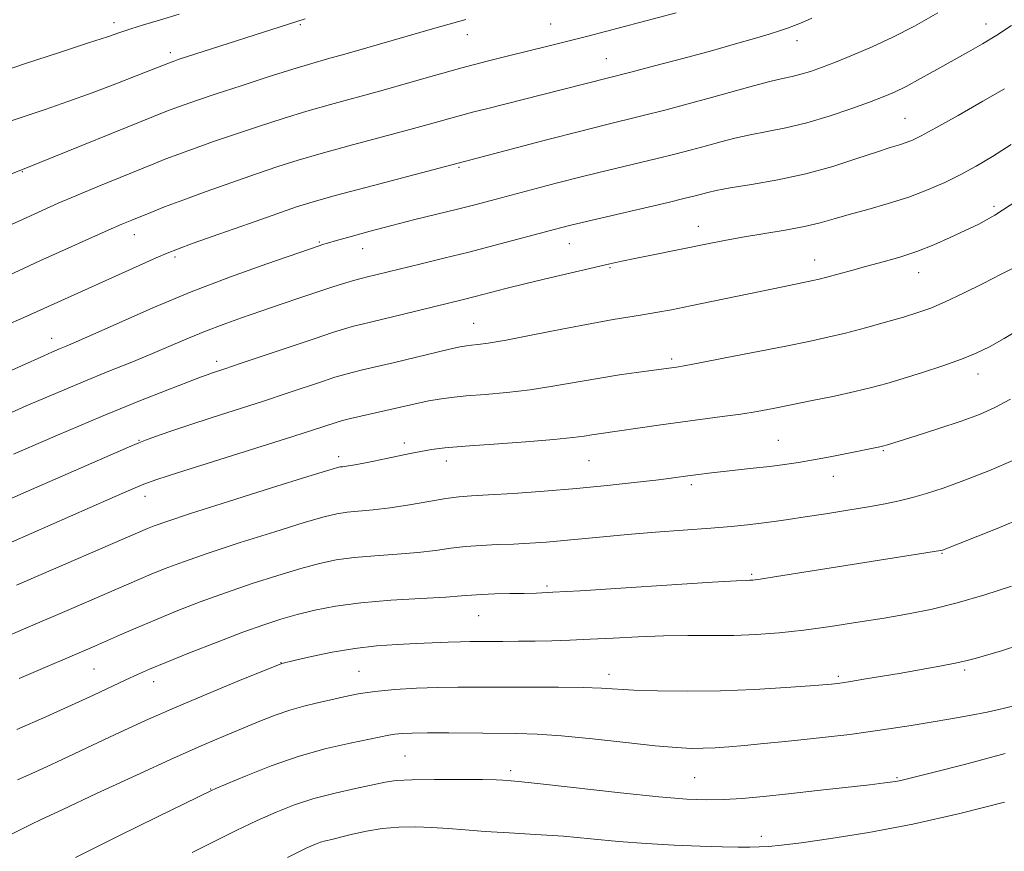
# Model space of a CAD drawing. Extents: x 2192300 to 2195200, y 322300 to 325200.
# Drawn here: x 2193797 to 2193980, y 322667 to 322822 of the extents above; entities that cross this region are included whole.
import ezdxf

# ---------------------------------------------------------------- set-up
doc = ezdxf.new("R2010")
doc.units = 0
doc.header["$MEASUREMENT"] = 0
for name, color, linetype, lineweight in [('DTM SPOT ELEVATION', 2, 'Continuous', 13), ('INDEX CONTOUR', 41, 'Continuous', 13), ('INTERMEDIATE CONTOUR', 44, 'Continuous', 0)]:
    doc.layers.add(name, color=color, linetype=linetype, lineweight=lineweight)

msp = doc.modelspace()

# ---------------------------------------------------------------- linework, layer by layer
at = {"layer": 'DTM SPOT ELEVATION'}
for p in [(2193814.91, 322821.39, 1104.47), (2193849.54, 322821.03, 1101.8), (2193896.05, 322821.19, 1098.92), (2193976.91, 322821.16, 1092.65), (2193880.56, 322819.16, 1099.31), (2193941.8, 322818.05, 1095.38), (2193825.37, 322815.84, 1102.41), (2193906.37, 322814.7, 1096.85), (2193961.87, 322803.62, 1090.89), (2193797.9, 322793.7, 1099.92), (2193879.01, 322794.51, 1093.81), (2193978.41, 322787.24, 1086.36), (2193923.48, 322783.57, 1088.67), (2193818.69, 322782.02, 1095.35), (2193853.06, 322780.64, 1092.16), (2193861.11, 322779.38, 1091.27), (2193899.54, 322780.33, 1089.21), (2193826.25, 322777.83, 1093.69), (2193945.07, 322777.29, 1086.68), (2193907.09, 322775.83, 1087.84), (2193964.41, 322774.9, 1085.3), (2193881.74, 322765.51, 1086.86), (2193803.33, 322762.72, 1092.65), (2193918.55, 322758.88, 1084.32), (2193833.98, 322758.45, 1088.46), (2193975.42, 322756.07, 1081.38), (2193819.55, 322743.73, 1086.09), (2193868.84, 322743.28, 1082.42), (2193938.37, 322743.78, 1080.91), (2193856.65, 322740.73, 1082.46), (2193957.83, 322741.81, 1079.85), (2193876.68, 322739.88, 1081.44), (2193903.15, 322739.94, 1081.08), (2193948.56, 322737.05, 1079.32), (2193922.19, 322735.48, 1079.65), (2193820.69, 322733.33, 1083.4), (2193968.76, 322722.76, 1075.9), (2193933.4, 322718.86, 1076.22), (2193895.38, 322716.69, 1076.29), (2193882.65, 322711.18, 1075.13), (2193845.95, 322702.42, 1074.04), (2193811.2, 322701.21, 1077.04), (2193860.4, 322700.78, 1072.87), (2193906.86, 322700.22, 1072.54), (2193972.94, 322701.07, 1071.73), (2193822.26, 322698.87, 1075.38), (2193949.49, 322699.84, 1072.26), (2193869, 322685.05, 1068.97), (2193888.59, 322682.33, 1068.38), (2193922.78, 322681.05, 1068.98), (2193960.42, 322681.02, 1068.15), (2193832.89, 322678.95, 1070.07), (2193935.19, 322670.11, 1066.5)]:
    msp.add_point(p, dxfattribs=at)
at = {"layer": 'INDEX CONTOUR', "flags": 128}
for points, elevation in [([(2193786.615, 322789.666), (2193798.548, 322794.326), (2193824.822, 322804.992), (2193826.237, 322805.533), (2193827.962, 322806.159), (2193830.41, 322807.011), (2193833.889, 322808.18), (2193838.505, 322809.694), (2193843.557, 322811.321), (2193848.141, 322812.762), (2193851.643, 322813.814), (2193854.593, 322814.657), (2193857.813, 322815.565), (2193861.874, 322816.732), (2193874.108, 322820.289), (2193877.177, 322821.152), (2193880.268, 322821.974)], 1100), ([(2193793.05, 322747.701), (2193798.605, 322750.142), (2193804.046, 322752.488), (2193809.202, 322754.655), (2193813.935, 322756.584), (2193818.222, 322758.307), (2193822.074, 322759.88), (2193825.5289, 322761.354), (2193828.7439, 322762.742), (2193831.909, 322764.055), (2193835.181, 322765.306), (2193838.608, 322766.532), (2193842.208, 322767.775), (2193845.953, 322769.056), (2193849.627, 322770.301), (2193852.971, 322771.418), (2193855.769, 322772.328), (2193857.992, 322773.029), (2193859.658, 322773.5309), (2193860.83, 322773.862), (2193861.757, 322774.098), (2193871.975, 322776.568), (2193876.176, 322777.595), (2193880.849, 322778.767), (2193885.708, 322780.024), (2193896.968, 322783.011), (2193899.567, 322783.672), (2193902.95, 322784.489), (2193917.871, 322787.994), (2193921.019, 322788.749), (2193922.89, 322789.219), (2193925.218, 322789.843), (2193926.813, 322790.198), (2193929.409, 322790.669), (2193933.3489, 322791.313), (2193938.228, 322792.178), (2193943.453, 322793.3061), (2193948.48, 322794.692), (2193952.952, 322796.126), (2193956.562, 322797.3511), (2193959.1099, 322798.179), (2193960.836, 322798.708), (2193962.089, 322799.108), (2193963.261, 322799.571), (2193964.909, 322800.389), (2193967.634, 322801.874), (2193971.742, 322804.179), (2193976.372, 322806.811), (2193980.37, 322809.112)], 1090), ([(2193794.385, 322707.034), (2193798.551, 322708.803), (2193807.057, 322712.456), (2193819.536, 322717.889), (2193821.817, 322718.8581), (2193824.423, 322719.913), (2193827.794, 322721.18), (2193832.3901, 322722.778), (2193838.379, 322724.741), (2193844.765, 322726.763), (2193850.2619, 322728.456), (2193853.943, 322729.528), (2193856.31, 322730.097), (2193858.225, 322730.3799), (2193863.053, 322730.807), (2193866.1929, 322731.177), (2193869.786, 322731.745), (2193873.416, 322732.384), (2193876.576, 322732.922), (2193878.993, 322733.239), (2193881.337, 322733.42), (2193884.513, 322733.602), (2193889.156, 322733.894), (2193894.832, 322734.3), (2193900.838, 322734.793), (2193906.537, 322735.343), (2193911.552, 322735.891), (2193915.572, 322736.37), (2193918.415, 322736.732), (2193921.981, 322737.215), (2193923.562, 322737.416), (2193925.392, 322737.631), (2193933.675, 322738.5529), (2193936.752, 322738.915), (2193939.502, 322739.271), (2193942.114, 322739.657), (2193944.882, 322740.124), (2193947.976, 322740.696), (2193951.062, 322741.294), (2193957.214, 322742.528), (2193957.698, 322742.645), (2193958.599, 322742.913), (2193963.956, 322744.6), (2193968.165, 322745.956), (2193972.297, 322747.338), (2193975.692, 322748.578), (2193978.6, 322749.849), (2193981.497, 322751.415)], 1080), ([(2193807.728, 322666.192), (2193815.803, 322670.215), (2193822.978, 322673.7501), (2193833.01, 322678.66), (2193833.842, 322679.0211), (2193835.856, 322679.877), (2193839.433, 322681.368), (2193844.1289, 322683.206), (2193849.295, 322684.997), (2193854.325, 322686.422), (2193858.78, 322687.468), (2193865.954, 322688.961), (2193867.086, 322689.136), (2193868.422, 322689.253), (2193870.3369, 322689.326), (2193873.17, 322689.356), (2193877.09, 322689.347), (2193889.735, 322689.261), (2193893.503, 322689.146), (2193898.034, 322688.831), (2193903.798, 322688.2569), (2193909.988, 322687.571), (2193915.476, 322686.974), (2193919.43, 322686.619), (2193922.193, 322686.4821), (2193924.402, 322686.491), (2193926.62, 322686.587), (2193929.116, 322686.7631), (2193932.083, 322687.021), (2193935.639, 322687.359), (2193939.594, 322687.754), (2193943.684, 322688.181), (2193947.694, 322688.619), (2193951.608, 322689.081), (2193955.462, 322689.587), (2193959.281, 322690.149), (2193963.056, 322690.75), (2193966.7689, 322691.367), (2193970.393, 322691.98), (2193973.867, 322692.593), (2193977.12, 322693.215), (2193980.101, 322693.865), (2193982.834, 322694.592)], 1070)]:
    msp.add_lwpolyline(points, dxfattribs=dict(at, elevation=elevation))
at = {"layer": 'INTERMEDIATE CONTOUR', "flags": 128}
for points, elevation in [([(2193790.629, 322811.169), (2193798.248, 322813.737), (2193804.943, 322815.929), (2193810.189, 322817.635), (2193813.683, 322818.801), (2193816.02, 322819.599), (2193818.02, 322820.257), (2193820.385, 322820.978), (2193823.345, 322821.857), (2193827.014, 322822.964)], 1104), ([(2193794.758, 322765.076), (2193798.16, 322766.571), (2193800.658, 322767.6951), (2193822.764, 322777.667), (2193824.81, 322778.566), (2193826.694, 322779.313), (2193829.634, 322780.383), (2193834.412, 322782.09), (2193840.058, 322784.095), (2193845.161, 322785.894), (2193848.788, 322787.14), (2193851.914, 322788.113), (2193855.992, 322789.249), (2193861.941, 322790.839), (2193895.537, 322799.6749), (2193901.39, 322801.19), (2193905.972, 322802.3439), (2193913.242, 322804.14), (2193917.245, 322805.168), (2193921.57, 322806.312), (2193925.931, 322807.499), (2193933.742, 322809.682), (2193936.792, 322810.494), (2193939.102, 322811.038), (2193940.911, 322811.428), (2193942.546, 322811.819), (2193944.3059, 322812.347), (2193946.387, 322813.081), (2193948.96, 322814.067), (2193952.13, 322815.342), (2193955.756, 322816.892), (2193959.632, 322818.692), (2193963.635, 322820.751), (2193967.966, 322823.218)], 1094), ([(2193795.153, 322783.568), (2193798.567, 322785.14), (2193801.585, 322786.514), (2193804.531, 322787.818), (2193807.845, 322789.234), (2193811.786, 322790.873), (2193822.288, 322795.1641), (2193824.553, 322796.065), (2193826.957, 322796.98), (2193829.99, 322798.086), (2193833.61, 322799.366), (2193837.646, 322800.7509), (2193841.933, 322802.176), (2193846.343, 322803.585), (2193850.758, 322804.925), (2193855.112, 322806.167), (2193864.224, 322808.678), (2193874.4809, 322811.587), (2193879.55, 322812.993), (2193884.233, 322814.2271), (2193888.441, 322815.285), (2193895.275, 322816.967), (2193898.012, 322817.652), (2193902.939, 322818.917), (2193919.354, 322823.222)], 1098), ([(2193792.468, 322773.113), (2193801.144, 322777.1), (2193805.82, 322779.223), (2193810.217, 322781.198), (2193813.844, 322782.809), (2193816.383, 322783.915), (2193818.1991, 322784.682), (2193821.759, 322786.14), (2193824.291, 322787.142), (2193827.676, 322788.426), (2193832.018, 322790.013), (2193836.811, 322791.721), (2193841.403, 322793.323), (2193845.36, 322794.658), (2193849.129, 322795.849), (2193853.375, 322797.087), (2193858.526, 322798.503), (2193869.169, 322801.362), (2193873.296, 322802.498), (2193879.292, 322804.171), (2193881.7919, 322804.8281), (2193884.354, 322805.473), (2193894.347, 322807.9629), (2193910.928, 322812.213), (2193915.323, 322813.367), (2193920.629, 322814.777), (2193925.903, 322816.203), (2193930.37, 322817.443), (2193933.922, 322818.461), (2193936.62, 322819.261), (2193938.567, 322819.864), (2193940.035, 322820.361), (2193941.3371, 322820.86), (2193942.775, 322821.462), (2193944.597, 322822.246)], 1096), ([(2193794.157, 322802.593), (2193802.134, 322805.28), (2193806.341, 322806.739), (2193810.862, 322808.391), (2193815.27, 322810.058), (2193819.008, 322811.502), (2193825.518, 322814.087), (2193825.885, 322814.217), (2193826.821, 322814.53), (2193850.4279, 322822.137)], 1102), ([(2193793.509, 322755.764), (2193801.852, 322759.4899), (2193803.466, 322760.192), (2193804.77, 322760.742), (2193806.045, 322761.267), (2193807.894, 322762.057), (2193811.004, 322763.439), (2193815.855, 322765.628), (2193822.108, 322768.38), (2193829.219, 322771.335), (2193836.577, 322774.155), (2193843.307, 322776.582), (2193853.203, 322780.003), (2193853.671, 322780.15), (2193854.559, 322780.413), (2193856.234, 322780.894), (2193858.945, 322781.66), (2193862.488, 322782.637), (2193866.5409, 322783.714), (2193870.791, 322784.793), (2193878.704, 322786.748), (2193881.922, 322787.565), (2193884.969, 322788.363), (2193892.442, 322790.341), (2193897.076, 322791.547), (2193901.957, 322792.783), (2193906.803, 322793.966), (2193915.556, 322796.067), (2193919.132, 322796.958), (2193922.23, 322797.765), (2193925.011, 322798.52), (2193927.637, 322799.248), (2193930.277, 322799.9399), (2193933.0999, 322800.582), (2193936.249, 322801.184), (2193939.755, 322801.87), (2193943.627, 322802.788), (2193947.788, 322804.022), (2193951.837, 322805.389), (2193955.292, 322806.641), (2193957.847, 322807.6149), (2193959.912, 322808.498), (2193962.075, 322809.565), (2193964.77, 322811.006), (2193967.811, 322812.6879), (2193973.667, 322815.969), (2193976.303, 322817.486), (2193978.932, 322819.083), (2193981.692, 322820.884)], 1092), ([(2193796.245, 322741.198), (2193804.437, 322744.7181), (2193812.606, 322748.171), (2193819.529, 322751.012), (2193824.918, 322753.157), (2193828.719, 322754.633), (2193830.99, 322755.502), (2193832.217, 322755.957), (2193832.997, 322756.225), (2193835.531, 322757.057), (2193838.374, 322758.009), (2193852.262, 322762.704), (2193855.523, 322763.781), (2193857.733, 322764.476), (2193859.397, 322764.95), (2193860.99, 322765.3581), (2193868.458, 322767.1489), (2193879.824, 322769.927), (2193881.992, 322770.477), (2193887.707, 322771.9569), (2193891.5, 322772.903), (2193895.913, 322773.9619), (2193907.025, 322776.554), (2193909.246, 322777.056), (2193911.654, 322777.568), (2193914.795, 322778.2051), (2193925.213, 322780.295), (2193928.332, 322780.904), (2193931.715, 322781.511), (2193939.603, 322782.806), (2193943.23, 322783.483), (2193946.141, 322784.174), (2193948.716, 322784.912), (2193951.5179, 322785.738), (2193954.9471, 322786.685), (2193958.767, 322787.761), (2193962.582, 322788.967), (2193966.078, 322790.297), (2193969.263, 322791.721), (2193972.229, 322793.202), (2193975.098, 322794.746), (2193978.123, 322796.521), (2193981.5889, 322798.738)], 1088), ([(2193783.119, 322727.388), (2193798.562, 322734.1759), (2193817.595, 322742.505), (2193819.509, 322743.316), (2193820.79, 322743.805), (2193822.636, 322744.4719), (2193825.306, 322745.405), (2193828.823, 322746.586), (2193833.134, 322747.985), (2193842.66, 322751.045), (2193847.059, 322752.494), (2193853.846, 322754.771), (2193855.957, 322755.466), (2193857.559, 322755.952), (2193859.137, 322756.37), (2193861.11, 322756.844), (2193866.756, 322758.166), (2193877.269, 322760.691), (2193879.236, 322761.132), (2193880.412, 322761.346), (2193881.319, 322761.4469), (2193882.485, 322761.557), (2193884.455, 322761.82), (2193887.776, 322762.388), (2193892.714, 322763.338), (2193898.4, 322764.4639), (2193903.679, 322765.487), (2193907.681, 322766.197), (2193913.132, 322767.059), (2193915.613, 322767.491), (2193918.472, 322768.042), (2193922.054, 322768.769), (2193939.183, 322772.322), (2193944.7691, 322773.445), (2193945.93, 322773.709), (2193947.374, 322774.081), (2193951.9461, 322775.341), (2193954.805, 322776.1169), (2193957.825, 322776.922), (2193960.939, 322777.8089), (2193964.104, 322778.858), (2193967.261, 322780.11), (2193970.288, 322781.4549), (2193973.048, 322782.745), (2193975.5709, 322783.967), (2193978.554, 322785.644), (2193982.861, 322788.432)], 1086), ([(2193795.877, 322724.839), (2193814.139, 322732.8669), (2193817.946, 322734.528), (2193820.473, 322735.588), (2193822.884, 322736.458), (2193826.722, 322737.694), (2193846.9451, 322744.081), (2193851.4049, 322745.511), (2193856.391, 322747.15), (2193857.384, 322747.428), (2193858.876, 322747.789), (2193866.783, 322749.596), (2193871.399, 322750.664), (2193873.375, 322751.079), (2193875.341, 322751.423), (2193877.5649, 322751.72), (2193880.341, 322751.999), (2193883.863, 322752.291), (2193887.923, 322752.652), (2193892.21, 322753.143), (2193896.468, 322753.798), (2193904.795, 322755.273), (2193908.8299, 322755.907), (2193912.454, 322756.417), (2193919.451, 322757.36), (2193920.857, 322757.602), (2193923.7329, 322758.142), (2193928.494, 322759.069), (2193939.72, 322761.289), (2193944.03, 322762.156), (2193947.517, 322762.9031), (2193950.851, 322763.7009), (2193954.514, 322764.667), (2193958.242, 322765.708), (2193961.583, 322766.675), (2193964.256, 322767.489), (2193966.66, 322768.344), (2193969.361, 322769.499), (2193972.737, 322771.114), (2193976.393, 322772.941), (2193979.742, 322774.629), (2193982.347, 322775.921)], 1084), ([(2193796.814, 322716.832), (2193821.154, 322727.371), (2193822.3619, 322727.848), (2193824.695, 322728.666), (2193829.15, 322730.13), (2193836.198, 322732.378), (2193844.184, 322734.898), (2193850.927, 322737.0109), (2193854.8021, 322738.214), (2193856.419, 322738.689), (2193856.944, 322738.795), (2193857.384, 322738.837), (2193858.096, 322738.924), (2193859.273, 322739.11), (2193861.0369, 322739.436), (2193863.209, 322739.865), (2193865.536, 322740.348), (2193869.947, 322741.293), (2193871.948, 322741.694), (2193873.901, 322742.025), (2193876.392, 322742.327), (2193880.126, 322742.658), (2193885.467, 322743.056), (2193891.419, 322743.488), (2193896.643, 322743.899), (2193900.138, 322744.247), (2193902.251, 322744.533), (2193903.668, 322744.771), (2193905.0151, 322744.982), (2193916.078, 322746.589), (2193920.165, 322747.158), (2193927.934, 322748.16), (2193931.355, 322748.6319), (2193934.408, 322749.124), (2193937.402, 322749.677), (2193940.732, 322750.338), (2193944.64, 322751.128), (2193948.754, 322751.982), (2193952.552, 322752.815), (2193955.685, 322753.573), (2193958.503, 322754.343), (2193961.533, 322755.2469), (2193965.123, 322756.363), (2193968.913, 322757.598), (2193972.367, 322758.813), (2193975.13, 322759.935), (2193977.591, 322761.144), (2193980.319, 322762.685), (2193983.738, 322764.749)], 1082), ([(2193797.285, 322699.461), (2193811.451, 322705.553), (2193815.944, 322707.535), (2193818.957, 322708.849), (2193822.481, 322710.344), (2193826.483, 322711.979), (2193830.894, 322713.694), (2193835.63, 322715.4261), (2193840.56, 322717.103), (2193845.346, 322718.629), (2193849.5979, 322719.9), (2193853.084, 322720.842), (2193856.201, 322721.505), (2193859.505, 322721.965), (2193863.3739, 322722.301), (2193867.493, 322722.5871), (2193871.368, 322722.897), (2193874.643, 322723.28), (2193877.493, 322723.679), (2193880.23, 322724.012), (2193883.099, 322724.223), (2193886.091, 322724.352), (2193889.129, 322724.464), (2193892.164, 322724.616), (2193895.251, 322724.826), (2193898.468, 322725.101), (2193905.792, 322725.834), (2193910.306, 322726.248), (2193915.523, 322726.66), (2193925.7729, 322727.418), (2193929.609, 322727.744), (2193932.608, 322728.045), (2193935.139, 322728.344), (2193937.561, 322728.662), (2193940.1939, 322729.038), (2193943.344, 322729.512), (2193947.175, 322730.104), (2193951.274, 322730.756), (2193955.08, 322731.388), (2193958.187, 322731.95), (2193960.792, 322732.495), (2193963.244, 322733.102), (2193965.879, 322733.858), (2193968.976, 322734.874), (2193972.799, 322736.269), (2193977.447, 322738.098), (2193982.36, 322740.165)], 1078), ([(2193796.878, 322689.96), (2193802.215, 322692.3341), (2193807.006, 322694.508), (2193811.09, 322696.399), (2193817.129, 322699.244), (2193819.259, 322700.227), (2193821.482, 322701.194), (2193824.557, 322702.462), (2193828.963, 322704.232), (2193834.046, 322706.231), (2193838.87, 322708.074), (2193842.742, 322709.465), (2193845.927, 322710.494), (2193848.933, 322711.344), (2193852.225, 322712.157), (2193856.093, 322712.912), (2193860.785, 322713.55), (2193866.337, 322714.026), (2193871.933, 322714.367), (2193876.543, 322714.618), (2193879.473, 322714.815), (2193881.3609, 322714.971), (2193883.178, 322715.091), (2193885.645, 322715.182), (2193888.48, 322715.249), (2193891.147, 322715.301), (2193893.437, 322715.357), (2193896.426, 322715.491), (2193901.514, 322715.787), (2193926.1, 322717.352), (2193930.541, 322717.618), (2193932.442, 322717.714), (2193933.069, 322717.732), (2193933.618, 322717.771), (2193934.984, 322717.953), (2193937.994, 322718.4109), (2193968.497, 322723.252), (2193968.823, 322723.358), (2193978.68, 322727.235), (2193984.308, 322729.563)], 1076), ([(2193796.996, 322680.609), (2193799.663, 322681.801), (2193802.391, 322683.052), (2193805.257, 322684.3939), (2193811.944, 322687.558), (2193816.037, 322689.477), (2193820.756, 322691.635), (2193826.17, 322694.023), (2193832.167, 322696.569), (2193837.9101, 322698.95), (2193846.091, 322702.276), (2193848.644, 322702.871), (2193851.589, 322703.539), (2193855.439, 322704.3351), (2193859.634, 322705.049), (2193863.699, 322705.521), (2193867.512, 322705.795), (2193871.034, 322705.966), (2193877.001, 322706.229), (2193879.292, 322706.313), (2193881.097, 322706.353), (2193882.746, 322706.364), (2193887.131, 322706.372), (2193890.041, 322706.392), (2193893.1479, 322706.429), (2193896.289, 322706.4901), (2193899.616, 322706.5919), (2193903.361, 322706.757), (2193907.664, 322706.989), (2193912.315, 322707.226), (2193917.015, 322707.393), (2193921.5271, 322707.441), (2193925.855, 322707.438), (2193930.0641, 322707.48), (2193934.237, 322707.65), (2193938.523, 322707.977), (2193943.088, 322708.475), (2193948.018, 322709.1431), (2193953.086, 322709.915), (2193957.982, 322710.71), (2193962.51, 322711.488), (2193966.924, 322712.372), (2193971.589, 322713.526), (2193976.687, 322715.0299), (2193981.663, 322716.647)], 1074), ([(2193795.213, 322670.195), (2193799.438, 322672.302), (2193801.515, 322673.295), (2193805.421, 322675.137), (2193811.657, 322678.058), (2193819.074, 322681.504), (2193826.108, 322684.724), (2193831.556, 322687.142), (2193835.644, 322688.887), (2193841.995, 322691.517), (2193844.865, 322692.649), (2193847.5929, 322693.603), (2193850.202, 322694.345), (2193852.717, 322694.944), (2193855.165, 322695.492), (2193857.61, 322696.055), (2193860.263, 322696.6), (2193863.369, 322697.07), (2193867.072, 322697.417), (2193871.105, 322697.649), (2193875.097, 322697.781), (2193878.819, 322697.834), (2193882.615, 322697.841), (2193886.97, 322697.835), (2193892.141, 322697.84), (2193897.479, 322697.833), (2193902.105, 322697.784), (2193905.459, 322697.67), (2193911.466, 322697.328), (2193915.916, 322697.166), (2193921.423, 322697.085), (2193927.581, 322697.1581), (2193933.925, 322697.422), (2193939.743, 322697.785), (2193944.258, 322698.12), (2193948.232, 322698.441), (2193949.342, 322698.559), (2193950.203, 322698.68), (2193951.761, 322698.923), (2193954.259, 322699.33), (2193961.138, 322700.483), (2193964.873, 322701.125), (2193968.3429, 322701.745), (2193971.187, 322702.294), (2193973.211, 322702.751), (2193974.908, 322703.212), (2193979.781, 322704.626), (2193983.215, 322705.715)], 1072), ([(2193829.4561, 322667.12), (2193833.5, 322669.154), (2193837.598, 322671.176), (2193841.503, 322673.041), (2193845.058, 322674.64), (2193848.475, 322675.995), (2193852.058, 322677.159), (2193855.971, 322678.175), (2193859.803, 322679.032), (2193865.278, 322680.176), (2193867.354, 322680.475), (2193870.216, 322680.639), (2193874.4809, 322680.704), (2193879.284, 322680.702), (2193883.39, 322680.6649), (2193885.886, 322680.618), (2193887.14, 322680.571), (2193888.712, 322680.4641), (2193890.675, 322680.28), (2193894.685, 322679.848), (2193908.995, 322678.233), (2193916.148, 322677.4791), (2193921.35, 322677.035), (2193925.071, 322676.882), (2193928.234, 322676.9491), (2193931.64, 322677.174), (2193935.585, 322677.537), (2193940.244, 322678.027), (2193945.609, 322678.618), (2193955.328, 322679.721), (2193958.102, 322680.05), (2193959.618, 322680.251), (2193960.482, 322680.398), (2193961.361, 322680.592), (2193966.82, 322681.9391), (2193972.926, 322683.474), (2193980.468, 322685.541)], 1068), ([(2193847.15, 322666.205), (2193850.6259, 322667.901), (2193852.368, 322668.694), (2193853.294, 322669.019), (2193854.199, 322669.255), (2193855.378, 322669.537), (2193857.005, 322669.94), (2193859.1951, 322670.501), (2193861.836, 322671.104), (2193864.763, 322671.594), (2193867.822, 322671.852), (2193870.919, 322671.898), (2193873.974, 322671.788), (2193876.975, 322671.577), (2193880.171, 322671.31), (2193883.875, 322671.03), (2193888.301, 322670.764), (2193893.245, 322670.478), (2193898.4, 322670.121), (2193903.522, 322669.667), (2193908.622, 322669.183), (2193913.772, 322668.758), (2193918.959, 322668.462), (2193923.817, 322668.28), (2193927.8931, 322668.177), (2193930.8779, 322668.124), (2193933.0329, 322668.116), (2193934.761, 322668.154), (2193936.51, 322668.253), (2193938.902, 322668.485), (2193942.603, 322668.936), (2193948.097, 322669.688), (2193955.145, 322670.813), (2193963.326, 322672.381), (2193972.091, 322674.377), (2193980.376, 322676.457)], 1066)]:
    msp.add_lwpolyline(points, dxfattribs=dict(at, elevation=elevation))

doc.saveas('drawing.dxf')
